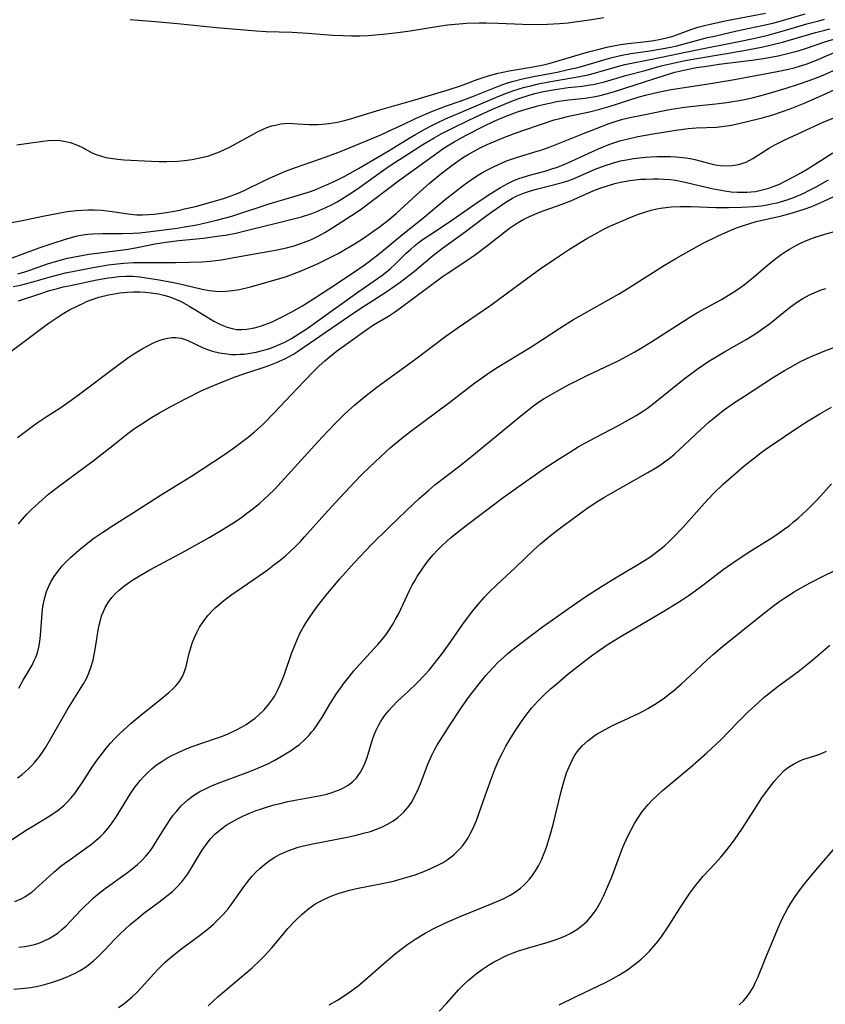
# Model space of a CAD drawing. Units: inches. Extents: x 2065950 to 2070643, y 216968 to 220138.
# Drawn here: x 2067764 to 2067859, y 217230 to 217346 of the extents above; entities that cross this region are included whole.
import ezdxf

# ---------------------------------------------------------------- set-up
doc = ezdxf.new("R2010")
doc.units = ezdxf.units.IN
doc.header["$MEASUREMENT"] = 0
doc.layers.add('c_19_T13S_R19E', color=84, linetype='Continuous')

msp = doc.modelspace()

# ---------------------------------------------------------------- linework, layer by layer
at = {"layer": 'c_19_T13S_R19E'}
for points, elevation in [([(2067763.73, 217331.05), (2067764.53, 217331.15), (2067766.77, 217331.48), (2067767.44, 217331.55), (2067768.33, 217331.57), (2067768.81, 217331.53), (2067769.27, 217331.47), (2067769.97, 217331.3), (2067770.63, 217331.08), (2067771.33, 217330.78), (2067772.5, 217330.15), (2067772.92, 217329.95), (2067773.65, 217329.7), (2067774.16, 217329.57), (2067774.7, 217329.46), (2067775.51, 217329.36), (2067776.31, 217329.3), (2067779.48, 217329.12), (2067780.42, 217329.09), (2067781.3, 217329.09), (2067782.55, 217329.14), (2067783.37, 217329.21), (2067784.27, 217329.33), (2067785.2, 217329.5), (2067785.72, 217329.63), (2067786.23, 217329.77), (2067786.86, 217329.98), (2067787.47, 217330.23), (2067788.58, 217330.73), (2067789.23, 217331.06), (2067791.23, 217332.19), (2067791.87, 217332.53), (2067792.51, 217332.83), (2067793.05, 217333.06), (2067793.63, 217333.25), (2067794.21, 217333.4), (2067794.67, 217333.49), (2067795.12, 217333.54), (2067795.56, 217333.56), (2067796.65, 217333.52), (2067797.99, 217333.43), (2067799.01, 217333.43), (2067799.54, 217333.45), (2067800.3, 217333.53), (2067800.81, 217333.6), (2067801.32, 217333.69), (2067801.98, 217333.84), (2067802.72, 217334.04), (2067803.46, 217334.27), (2067806.3, 217335.15), (2067810.37, 217336.31), (2067814.28, 217337.47), (2067815.75, 217337.94), (2067817.71, 217338.7), (2067818.51, 217338.97), (2067819.02, 217339.12), (2067819.97, 217339.39), (2067820.71, 217339.56), (2067821.46, 217339.71), (2067824.24, 217340.17), (2067825.48, 217340.41), (2067826.26, 217340.61), (2067829.15, 217341.49), (2067830.74, 217341.93), (2067832.14, 217342.3), (2067832.9, 217342.48), (2067833.66, 217342.64), (2067834.48, 217342.78), (2067835.41, 217342.9), (2067837.55, 217343.14), (2067838.4, 217343.26), (2067839.23, 217343.41), (2067840.04, 217343.6), (2067840.54, 217343.75), (2067842.87, 217344.6), (2067843.58, 217344.83), (2067844.35, 217345.04), (2067845.02, 217345.2), (2067846.96, 217345.61), (2067851.49, 217346.49)], 880), ([(2067762.97, 217317.73), (2067766.34, 217318.96), (2067767.98, 217319.53), (2067769.43, 217319.99), (2067770.12, 217320.19), (2067770.81, 217320.36), (2067771.49, 217320.49), (2067772.06, 217320.56), (2067772.63, 217320.61), (2067773.79, 217320.65), (2067776.13, 217320.64), (2067777.38, 217320.67), (2067778.12, 217320.73), (2067779.74, 217320.92), (2067782.54, 217321.29), (2067783.4, 217321.42), (2067784.82, 217321.68), (2067786.17, 217321.97), (2067787.3, 217322.24), (2067788.93, 217322.69), (2067789.87, 217322.98), (2067792.5, 217323.87), (2067793.32, 217324.13), (2067796.46, 217325.05), (2067797.24, 217325.28), (2067798.14, 217325.58), (2067798.79, 217325.82), (2067799.5, 217326.11), (2067800.21, 217326.42), (2067801.32, 217326.94), (2067802.18, 217327.38), (2067803.77, 217328.25), (2067807.36, 217330.36), (2067809.73, 217331.81), (2067810.48, 217332.26), (2067811.63, 217332.9), (2067812.31, 217333.26), (2067813.01, 217333.61), (2067813.97, 217334.07), (2067815.73, 217334.84), (2067819.96, 217336.63), (2067821.02, 217337.05), (2067821.98, 217337.4), (2067822.5, 217337.57), (2067823.25, 217337.79), (2067823.81, 217337.93), (2067824.9, 217338.18), (2067826.1, 217338.41), (2067829.68, 217339.05), (2067830.69, 217339.25), (2067831.28, 217339.39), (2067832.1, 217339.62), (2067834.13, 217340.22), (2067835.02, 217340.44), (2067838.16, 217341.07), (2067843.43, 217342.18), (2067848.19, 217343.1), (2067850.28, 217343.54), (2067851.76, 217343.9), (2067852.89, 217344.19), (2067854.13, 217344.54), (2067856.35, 217345.21), (2067857.74, 217345.59), (2067858.43, 217345.76)], 884), ([(2067763.91, 217286.61), (2067764.39, 217287.18), (2067764.91, 217287.74), (2067765.45, 217288.29), (2067766.3, 217289.1), (2067767.44, 217290.08), (2067768.46, 217290.89), (2067771.95, 217293.44), (2067772.63, 217293.97), (2067775.16, 217295.97), (2067776.75, 217297.2), (2067777.54, 217297.78), (2067778.38, 217298.35), (2067779.52, 217299.08), (2067780.46, 217299.64), (2067781.87, 217300.43), (2067783.51, 217301.29), (2067785.34, 217302.19), (2067786.43, 217302.68), (2067788.04, 217303.36), (2067789.31, 217303.84), (2067790.35, 217304.2), (2067793.18, 217305.13), (2067794.18, 217305.51), (2067795.15, 217305.95), (2067795.67, 217306.22), (2067796.17, 217306.52), (2067796.65, 217306.83), (2067803.22, 217311.34), (2067804.5, 217312.19), (2067806.87, 217313.71), (2067808.01, 217314.47), (2067808.68, 217314.95), (2067809.68, 217315.72), (2067810.34, 217316.25), (2067812.42, 217318.01), (2067813.62, 217318.93), (2067816.3, 217320.85), (2067818.41, 217322.46), (2067819.41, 217323.19), (2067820.55, 217323.97), (2067821.18, 217324.38), (2067821.82, 217324.77), (2067822.28, 217325.01), (2067822.67, 217325.19), (2067823.25, 217325.42), (2067823.94, 217325.65), (2067824.64, 217325.86), (2067827.38, 217326.54), (2067828.2, 217326.79), (2067828.86, 217327.03), (2067829.51, 217327.3), (2067831.54, 217328.18), (2067832.7, 217328.62), (2067833.57, 217328.9), (2067834.51, 217329.15), (2067835.19, 217329.29), (2067836.04, 217329.43), (2067836.74, 217329.52), (2067837.43, 217329.59), (2067838.76, 217329.67), (2067839.72, 217329.68), (2067840.37, 217329.67), (2067841, 217329.63), (2067842.14, 217329.51), (2067842.68, 217329.42), (2067843.22, 217329.31), (2067843.78, 217329.18), (2067844.96, 217328.86), (2067845.59, 217328.71), (2067846.21, 217328.61), (2067846.83, 217328.56), (2067847.58, 217328.6), (2067848.32, 217328.73), (2067849.21, 217329.02), (2067850.03, 217329.44), (2067851.98, 217330.67), (2067852.66, 217331.06), (2067853.78, 217331.63), (2067858.25, 217333.69), (2067861.36, 217334.96)], 896), ([(2067763.97, 217267.38), (2067764.48, 217268.3), (2067765.51, 217270.07), (2067765.74, 217270.51), (2067765.96, 217271), (2067766.14, 217271.5), (2067766.32, 217272.16), (2067766.44, 217272.84), (2067766.52, 217273.54), (2067766.69, 217276.17), (2067766.74, 217276.64), (2067766.81, 217277.1), (2067766.93, 217277.69), (2067767.08, 217278.27), (2067767.22, 217278.69), (2067767.47, 217279.31), (2067767.77, 217279.91), (2067768.17, 217280.56), (2067768.68, 217281.24), (2067769.06, 217281.68), (2067769.46, 217282.11), (2067770.02, 217282.66), (2067771, 217283.53), (2067772, 217284.34), (2067772.65, 217284.85), (2067773.8, 217285.66), (2067775.05, 217286.48), (2067777.3, 217287.87), (2067780.46, 217289.89), (2067784.21, 217292.21), (2067788.06, 217294.74), (2067789.13, 217295.48), (2067790.08, 217296.18), (2067790.83, 217296.76), (2067791.58, 217297.39), (2067792.61, 217298.32), (2067793.94, 217299.65), (2067795.24, 217301.03), (2067797.44, 217303.39), (2067798.55, 217304.53), (2067799.18, 217305.14), (2067799.83, 217305.73), (2067800.56, 217306.35), (2067801.31, 217306.94), (2067804.63, 217309.33), (2067805.56, 217309.94), (2067807.28, 217310.97), (2067807.99, 217311.44), (2067808.7, 217311.94), (2067810.37, 217313.19), (2067813.61, 217315.56), (2067814.17, 217315.96), (2067816.35, 217317.39), (2067817.49, 217318.18), (2067818.94, 217319.28), (2067821.49, 217321.26), (2067822.2, 217321.76), (2067822.71, 217322.07), (2067823.16, 217322.33), (2067823.84, 217322.66), (2067824.99, 217323.14), (2067827.54, 217324.03), (2067828.67, 217324.47), (2067831.02, 217325.54), (2067831.57, 217325.77), (2067832.13, 217325.98), (2067833.19, 217326.33), (2067833.83, 217326.5), (2067834.48, 217326.65), (2067835.59, 217326.85), (2067836.87, 217327), (2067837.41, 217327.03), (2067838.32, 217327.06), (2067838.95, 217327.06), (2067839.57, 217327.03), (2067840.35, 217326.96), (2067840.93, 217326.88), (2067842.08, 217326.66), (2067845.2, 217325.92), (2067846.06, 217325.75), (2067846.71, 217325.64), (2067847.47, 217325.54), (2067848.23, 217325.49), (2067848.76, 217325.48), (2067849.29, 217325.49), (2067850.32, 217325.59), (2067851.1, 217325.75), (2067851.87, 217325.96), (2067852.27, 217326.1), (2067853.05, 217326.41), (2067853.81, 217326.77), (2067854.79, 217327.28), (2067855.72, 217327.8), (2067856.38, 217328.19), (2067857.98, 217329.2), (2067859.4, 217330.12)], 898), ([(2067763.81, 217256.85), (2067764.34, 217257.25), (2067764.73, 217257.58), (2067765.11, 217257.92), (2067765.49, 217258.3), (2067765.84, 217258.69), (2067766.37, 217259.34), (2067766.75, 217259.88), (2067767.12, 217260.44), (2067767.73, 217261.45), (2067769.7, 217264.93), (2067771.28, 217267.45), (2067771.53, 217267.86), (2067771.88, 217268.5), (2067772.17, 217269.13), (2067772.42, 217269.79), (2067772.66, 217270.64), (2067772.81, 217271.31), (2067772.91, 217271.9), (2067773.25, 217274.14), (2067773.37, 217274.74), (2067773.52, 217275.33), (2067773.67, 217275.82), (2067773.87, 217276.33), (2067774.1, 217276.82), (2067774.43, 217277.39), (2067774.88, 217278), (2067775.29, 217278.44), (2067775.73, 217278.86), (2067776.25, 217279.29), (2067776.8, 217279.69), (2067777.42, 217280.11), (2067778.11, 217280.54), (2067779.32, 217281.22), (2067783.35, 217283.37), (2067786.37, 217285.07), (2067787.71, 217285.86), (2067788.95, 217286.64), (2067790.05, 217287.38), (2067790.71, 217287.86), (2067791.39, 217288.37), (2067792.22, 217289.05), (2067793.25, 217289.99), (2067793.92, 217290.66), (2067794.71, 217291.5), (2067799.03, 217296.25), (2067800.18, 217297.5), (2067801.11, 217298.47), (2067802.07, 217299.41), (2067802.64, 217299.93), (2067803.31, 217300.52), (2067804.47, 217301.49), (2067805.94, 217302.63), (2067810.34, 217305.83), (2067814.01, 217308.6), (2067815.36, 217309.56), (2067819.29, 217312.25), (2067822.89, 217314.92), (2067825.09, 217316.5), (2067826.88, 217317.73), (2067828.42, 217318.74), (2067829.84, 217319.63), (2067830.54, 217320.05), (2067831.48, 217320.58), (2067832.48, 217321.11), (2067833.26, 217321.49), (2067834.53, 217322.07), (2067835.7, 217322.56), (2067836.6, 217322.9), (2067837.45, 217323.18), (2067838.1, 217323.37), (2067838.74, 217323.52), (2067839.2, 217323.61), (2067839.82, 217323.7), (2067840.44, 217323.77), (2067841.51, 217323.81), (2067842.78, 217323.8), (2067845.68, 217323.7), (2067847.14, 217323.68), (2067848.69, 217323.72), (2067850.12, 217323.81), (2067850.99, 217323.91), (2067851.68, 217324.02), (2067852.36, 217324.15), (2067852.86, 217324.26), (2067853.36, 217324.39), (2067854.14, 217324.63), (2067854.91, 217324.91), (2067855.9, 217325.33), (2067856.66, 217325.71), (2067857.42, 217326.11), (2067858.88, 217326.93)], 900), ([(2067762.36, 217249.09), (2067764.76, 217250.67), (2067765.59, 217251.18), (2067767.42, 217252.28), (2067768.2, 217252.79), (2067768.57, 217253.06), (2067769.25, 217253.62), (2067769.67, 217254.03), (2067770.07, 217254.46), (2067770.51, 217255.01), (2067770.93, 217255.59), (2067771.37, 217256.25), (2067772.56, 217258.09), (2067773.18, 217258.99), (2067773.49, 217259.41), (2067774.24, 217260.37), (2067774.69, 217260.9), (2067775.18, 217261.43), (2067775.76, 217262.01), (2067776.23, 217262.45), (2067777.12, 217263.25), (2067778.32, 217264.24), (2067780.43, 217265.92), (2067781.53, 217266.84), (2067781.99, 217267.26), (2067782.35, 217267.62), (2067782.75, 217268.11), (2067783.16, 217268.74), (2067783.4, 217269.3), (2067783.58, 217269.9), (2067783.91, 217271.32), (2067784.08, 217271.98), (2067784.29, 217272.64), (2067784.54, 217273.29), (2067784.81, 217273.89), (2067785.16, 217274.53), (2067785.56, 217275.15), (2067786.12, 217275.87), (2067786.74, 217276.54), (2067786.98, 217276.78), (2067787.48, 217277.21), (2067788, 217277.63), (2067788.95, 217278.33), (2067792.06, 217280.49), (2067793.06, 217281.21), (2067793.87, 217281.81), (2067794.55, 217282.34), (2067795.22, 217282.89), (2067795.76, 217283.37), (2067796.38, 217283.96), (2067796.98, 217284.57), (2067797.46, 217285.09), (2067799.83, 217287.75), (2067801.08, 217289.13), (2067803.31, 217291.5), (2067804.18, 217292.39), (2067805.08, 217293.28), (2067806.35, 217294.49), (2067807.5, 217295.52), (2067808.88, 217296.68), (2067809.9, 217297.47), (2067814.48, 217300.9), (2067817.41, 217303.14), (2067818.58, 217303.98), (2067819.14, 217304.37), (2067820.05, 217304.94), (2067823.92, 217307.29), (2067825.37, 217308.22), (2067827.38, 217309.54), (2067828.98, 217310.55), (2067830.85, 217311.64), (2067834.28, 217313.55), (2067835.49, 217314.28), (2067839.65, 217316.92), (2067840.99, 217317.72), (2067842.79, 217318.75), (2067844.11, 217319.47), (2067845.93, 217320.37), (2067847.42, 217321.04), (2067848.1, 217321.31), (2067848.78, 217321.56), (2067849.53, 217321.8), (2067850.41, 217322.04), (2067853.37, 217322.73), (2067854.67, 217323.07), (2067856.03, 217323.5), (2067856.91, 217323.82), (2067857.64, 217324.11), (2067858.35, 217324.43), (2067859.49, 217324.99)], 902), ([(2067763.48, 217242.34), (2067764.22, 217242.66), (2067764.65, 217242.9), (2067765.07, 217243.17), (2067765.47, 217243.47), (2067765.86, 217243.8), (2067768.04, 217245.76), (2067768.94, 217246.52), (2067769.97, 217247.3), (2067771.94, 217248.69), (2067772.47, 217249.09), (2067773.01, 217249.53), (2067773.53, 217249.99), (2067773.93, 217250.38), (2067774.43, 217250.96), (2067774.89, 217251.57), (2067775.33, 217252.21), (2067775.64, 217252.71), (2067777.02, 217254.94), (2067777.57, 217255.74), (2067777.78, 217256.02), (2067778.19, 217256.53), (2067778.63, 217257.01), (2067779.09, 217257.48), (2067779.6, 217257.93), (2067780.12, 217258.36), (2067780.72, 217258.78), (2067781.33, 217259.17), (2067781.97, 217259.52), (2067782.63, 217259.84), (2067783.52, 217260.22), (2067784.17, 217260.47), (2067787.14, 217261.5), (2067787.82, 217261.75), (2067788.49, 217262.02), (2067789.49, 217262.48), (2067790.06, 217262.79), (2067790.62, 217263.12), (2067791.16, 217263.48), (2067791.66, 217263.86), (2067792.14, 217264.26), (2067792.71, 217264.82), (2067793.28, 217265.47), (2067793.63, 217265.96), (2067793.96, 217266.47), (2067794.3, 217267.09), (2067794.61, 217267.74), (2067794.92, 217268.48), (2067795.16, 217269.11), (2067795.94, 217271.42), (2067796.26, 217272.29), (2067796.62, 217273.14), (2067797, 217273.93), (2067797.3, 217274.49), (2067797.63, 217275.04), (2067798.04, 217275.65), (2067798.46, 217276.26), (2067799.08, 217277.11), (2067800.13, 217278.44), (2067801.6, 217280.17), (2067803.29, 217282.05), (2067805.36, 217284.23), (2067807.34, 217286.21), (2067809.36, 217288.15), (2067810.95, 217289.62), (2067812.01, 217290.55), (2067812.75, 217291.19), (2067813.85, 217292.07), (2067815.84, 217293.59), (2067817.06, 217294.55), (2067823.01, 217299.45), (2067824.3, 217300.44), (2067825, 217300.94), (2067825.56, 217301.3), (2067826.17, 217301.68), (2067827.27, 217302.3), (2067828.41, 217302.91), (2067830.75, 217304.09), (2067833.33, 217305.3), (2067834.32, 217305.78), (2067835.33, 217306.31), (2067836.19, 217306.79), (2067837.05, 217307.29), (2067838.07, 217307.92), (2067842.64, 217310.85), (2067843.53, 217311.38), (2067846.32, 217312.91), (2067847.17, 217313.41), (2067847.8, 217313.81), (2067848.43, 217314.23), (2067849.18, 217314.79), (2067850.09, 217315.53), (2067851.68, 217316.9), (2067852.54, 217317.59), (2067853.33, 217318.18), (2067853.81, 217318.51), (2067854.3, 217318.83), (2067855.12, 217319.29), (2067855.58, 217319.51), (2067856.5, 217319.9), (2067857.31, 217320.2), (2067858.44, 217320.56), (2067860.7, 217321.19)], 904), ([(2067763.96, 217237.01), (2067764.63, 217237.09), (2067765.29, 217237.21), (2067765.81, 217237.33), (2067766.32, 217237.49), (2067766.94, 217237.73), (2067767.53, 217238.02), (2067768.03, 217238.32), (2067768.52, 217238.66), (2067769.02, 217239.07), (2067769.5, 217239.52), (2067771.23, 217241.34), (2067771.7, 217241.82), (2067772.21, 217242.3), (2067772.73, 217242.78), (2067773.39, 217243.33), (2067774.07, 217243.87), (2067776.69, 217245.76), (2067777.21, 217246.16), (2067777.86, 217246.68), (2067778.38, 217247.16), (2067778.87, 217247.68), (2067779.28, 217248.18), (2067779.67, 217248.73), (2067780.04, 217249.31), (2067780.99, 217250.89), (2067781.34, 217251.44), (2067781.7, 217251.98), (2067782.06, 217252.46), (2067782.43, 217252.92), (2067783.01, 217253.56), (2067783.38, 217253.92), (2067783.77, 217254.26), (2067784.16, 217254.57), (2067784.57, 217254.86), (2067785.19, 217255.24), (2067785.83, 217255.58), (2067786.49, 217255.88), (2067787.33, 217256.23), (2067790.51, 217257.4), (2067791.69, 217257.86), (2067792.34, 217258.14), (2067793.15, 217258.51), (2067793.88, 217258.88), (2067795.04, 217259.53), (2067795.81, 217260.02), (2067796.25, 217260.32), (2067796.85, 217260.77), (2067797.45, 217261.3), (2067798.01, 217261.86), (2067798.29, 217262.19), (2067798.5, 217262.45), (2067798.93, 217263.05), (2067799.55, 217264.01), (2067800.44, 217265.49), (2067801.18, 217266.66), (2067801.68, 217267.38), (2067802.13, 217268.01), (2067802.67, 217268.7), (2067803.22, 217269.38), (2067803.86, 217270.11), (2067806.03, 217272.49), (2067806.54, 217273.07), (2067807.02, 217273.67), (2067807.33, 217274.11), (2067807.85, 217274.91), (2067808.1, 217275.36), (2067808.46, 217276.05), (2067809.77, 217278.8), (2067810.09, 217279.44), (2067810.38, 217279.96), (2067810.66, 217280.43), (2067811.16, 217281.19), (2067811.69, 217281.92), (2067812.11, 217282.47), (2067812.55, 217283), (2067813.04, 217283.54), (2067813.6, 217284.1), (2067814.08, 217284.55), (2067814.58, 217284.99), (2067815.3, 217285.58), (2067816.39, 217286.44), (2067820.76, 217289.69), (2067823.15, 217291.43), (2067825.45, 217293.04), (2067827.31, 217294.25), (2067828.43, 217294.95), (2067829.55, 217295.63), (2067830.4, 217296.12), (2067831.47, 217296.7), (2067834.27, 217298.15), (2067835.1, 217298.6), (2067836.32, 217299.31), (2067837.2, 217299.87), (2067837.66, 217300.19), (2067838.58, 217300.88), (2067841.97, 217303.61), (2067843.49, 217304.73), (2067844.86, 217305.67), (2067845.7, 217306.21), (2067846.68, 217306.79), (2067849.23, 217308.21), (2067849.92, 217308.64), (2067850.6, 217309.09), (2067851.29, 217309.58), (2067851.97, 217310.08), (2067854.44, 217312.04), (2067854.96, 217312.43), (2067855.5, 217312.8), (2067855.88, 217313.03), (2067856.66, 217313.45), (2067857.47, 217313.82), (2067858.01, 217314.03), (2067858.56, 217314.2)], 906), ([(2067763.38, 217232.08), (2067764.25, 217232.15), (2067765.38, 217232.28), (2067766.17, 217232.43), (2067766.99, 217232.63), (2067767.79, 217232.86), (2067768.98, 217233.26), (2067769.99, 217233.68), (2067770.58, 217233.96), (2067771.16, 217234.28), (2067771.91, 217234.76), (2067772.32, 217235.08), (2067772.73, 217235.42), (2067773.1, 217235.75), (2067774, 217236.64), (2067775.23, 217237.95), (2067775.82, 217238.54), (2067776.42, 217239.12), (2067777.03, 217239.67), (2067778.02, 217240.5), (2067778.63, 217240.98), (2067780.38, 217242.29), (2067781.43, 217243.11), (2067781.96, 217243.55), (2067782.45, 217244.01), (2067783.06, 217244.67), (2067783.3, 217244.96), (2067783.78, 217245.62), (2067784.22, 217246.32), (2067785.38, 217248.27), (2067785.91, 217249.05), (2067786.43, 217249.72), (2067786.91, 217250.22), (2067787.32, 217250.58), (2067787.75, 217250.92), (2067788.28, 217251.29), (2067788.89, 217251.67), (2067789.53, 217252.02), (2067790.21, 217252.35), (2067790.99, 217252.7), (2067791.79, 217253.01), (2067792.28, 217253.19), (2067792.88, 217253.39), (2067793.74, 217253.64), (2067794.61, 217253.86), (2067795.5, 217254.07), (2067796.12, 217254.19), (2067799.13, 217254.73), (2067799.91, 217254.91), (2067800.57, 217255.09), (2067801.2, 217255.31), (2067801.62, 217255.49), (2067802.03, 217255.69), (2067802.58, 217256.01), (2067803.08, 217256.39), (2067803.58, 217256.89), (2067804.02, 217257.5), (2067804.34, 217258.09), (2067804.61, 217258.72), (2067804.79, 217259.23), (2067805.44, 217261.36), (2067805.63, 217261.88), (2067805.86, 217262.44), (2067806.13, 217262.99), (2067806.37, 217263.42), (2067806.82, 217264.11), (2067807.34, 217264.76), (2067807.73, 217265.19), (2067808.36, 217265.82), (2067809.65, 217267.02), (2067810.62, 217267.94), (2067811.54, 217268.92), (2067812.05, 217269.49), (2067812.65, 217270.21), (2067813.5, 217271.29), (2067814.33, 217272.43), (2067816.21, 217275.13), (2067817.18, 217276.41), (2067817.75, 217277.1), (2067818.56, 217278.03), (2067819.04, 217278.54), (2067820.04, 217279.53), (2067822.23, 217281.55), (2067824.29, 217283.53), (2067825.11, 217284.28), (2067826.3, 217285.27), (2067827.48, 217286.17), (2067830.28, 217288.22), (2067830.83, 217288.6), (2067831.74, 217289.2), (2067832.55, 217289.7), (2067833.37, 217290.18), (2067837.71, 217292.62), (2067838.43, 217293.05), (2067839.14, 217293.51), (2067839.66, 217293.87), (2067840.16, 217294.24), (2067840.83, 217294.79), (2067841.43, 217295.32), (2067843.9, 217297.67), (2067844.89, 217298.56), (2067845.49, 217299.06), (2067846.55, 217299.9), (2067847.76, 217300.76), (2067849.02, 217301.6), (2067852.42, 217303.8), (2067853.71, 217304.59), (2067854.49, 217305.04), (2067855.51, 217305.59), (2067856.43, 217306.05), (2067857.04, 217306.32), (2067858.46, 217306.9), (2067860.93, 217307.79)], 908), ([(2067775.65, 217229.95), (2067776.27, 217230.38), (2067776.74, 217230.74), (2067777.19, 217231.13), (2067777.82, 217231.72), (2067778.32, 217232.25), (2067779.77, 217233.87), (2067780.3, 217234.44), (2067781.11, 217235.23), (2067781.7, 217235.75), (2067782.9, 217236.72), (2067785.28, 217238.49), (2067786.2, 217239.21), (2067786.78, 217239.71), (2067787.35, 217240.24), (2067787.93, 217240.85), (2067788.49, 217241.51), (2067789.01, 217242.21), (2067790.34, 217244.08), (2067790.82, 217244.71), (2067791.32, 217245.31), (2067791.76, 217245.79), (2067792.23, 217246.24), (2067792.79, 217246.73), (2067793.42, 217247.19), (2067793.97, 217247.55), (2067794.54, 217247.86), (2067795.06, 217248.12), (2067795.6, 217248.35), (2067796.15, 217248.54), (2067796.7, 217248.71), (2067797.32, 217248.87), (2067798.44, 217249.13), (2067802.65, 217249.95), (2067803.51, 217250.13), (2067804.38, 217250.35), (2067805.18, 217250.58), (2067805.89, 217250.83), (2067806.59, 217251.12), (2067807.19, 217251.41), (2067807.82, 217251.79), (2067808.41, 217252.21), (2067809.09, 217252.83), (2067809.68, 217253.53), (2067809.99, 217253.98), (2067810.43, 217254.77), (2067810.82, 217255.6), (2067811.05, 217256.16), (2067811.92, 217258.46), (2067812.38, 217259.5), (2067812.67, 217260.06), (2067813.06, 217260.77), (2067813.73, 217261.86), (2067814.4, 217262.91), (2067815.85, 217265.11), (2067816.47, 217265.98), (2067816.92, 217266.58), (2067817.77, 217267.67), (2067818.72, 217268.83), (2067819.58, 217269.8), (2067820.16, 217270.4), (2067820.81, 217271.01), (2067821.28, 217271.41), (2067821.76, 217271.81), (2067822.92, 217272.73), (2067825.36, 217274.54), (2067826.91, 217275.65), (2067828.41, 217276.71), (2067830.45, 217278.1), (2067832.27, 217279.27), (2067834.11, 217280.41), (2067836.02, 217281.54), (2067837.31, 217282.32), (2067837.92, 217282.72), (2067838.42, 217283.08), (2067838.92, 217283.45), (2067839.6, 217284.02), (2067840.28, 217284.63), (2067840.7, 217285.04), (2067841.85, 217286.24), (2067844.36, 217289.05), (2067845.41, 217290.16), (2067846.54, 217291.26), (2067847.46, 217292.1), (2067848, 217292.57), (2067848.99, 217293.4), (2067850.2, 217294.37), (2067851.15, 217295.08), (2067851.93, 217295.64), (2067853.72, 217296.87), (2067855.52, 217298.07), (2067856.5, 217298.7), (2067857.88, 217299.53), (2067859.25, 217300.29)], 910), ([(2067786.16, 217230.15), (2067787.35, 217231.21), (2067791.32, 217234.6), (2067792.23, 217235.45), (2067792.76, 217235.98), (2067793.19, 217236.46), (2067793.62, 217236.94), (2067795.02, 217238.62), (2067795.5, 217239.18), (2067796.42, 217240.16), (2067797.22, 217240.93), (2067797.96, 217241.54), (2067798.68, 217242.04), (2067799.23, 217242.36), (2067799.8, 217242.65), (2067800.67, 217243.03), (2067801.53, 217243.34), (2067801.93, 217243.47), (2067802.74, 217243.69), (2067803.56, 217243.88), (2067806.37, 217244.43), (2067807.87, 217244.76), (2067808.68, 217244.97), (2067809.49, 217245.2), (2067810.41, 217245.49), (2067811.65, 217245.96), (2067812.43, 217246.3), (2067813.31, 217246.73), (2067813.69, 217246.94), (2067814.17, 217247.25), (2067814.64, 217247.58), (2067815.01, 217247.88), (2067815.36, 217248.21), (2067815.7, 217248.56), (2067816.01, 217248.94), (2067816.33, 217249.37), (2067816.62, 217249.83), (2067816.89, 217250.3), (2067817.14, 217250.79), (2067817.61, 217251.87), (2067817.86, 217252.5), (2067818.26, 217253.63), (2067819.22, 217256.4), (2067819.82, 217257.96), (2067820.29, 217259.04), (2067820.67, 217259.8), (2067821.07, 217260.55), (2067821.66, 217261.55), (2067822.18, 217262.39), (2067822.91, 217263.47), (2067823.41, 217264.17), (2067824.08, 217265.01), (2067824.42, 217265.41), (2067824.77, 217265.8), (2067825.52, 217266.56), (2067826.29, 217267.27), (2067826.82, 217267.73), (2067828.33, 217268.99), (2067830.28, 217270.54), (2067831.26, 217271.27), (2067832.03, 217271.83), (2067833.05, 217272.5), (2067834.44, 217273.36), (2067839.56, 217276.38), (2067840.59, 217277), (2067841.71, 217277.7), (2067842.44, 217278.19), (2067843.26, 217278.76), (2067844.16, 217279.44), (2067845.82, 217280.73), (2067846.53, 217281.26), (2067847.56, 217281.99), (2067849.35, 217283.18), (2067852.35, 217285.07), (2067853.08, 217285.56), (2067853.69, 217285.99), (2067854.29, 217286.44), (2067854.79, 217286.84), (2067855.31, 217287.29), (2067856.35, 217288.24), (2067856.92, 217288.8), (2067857.48, 217289.37), (2067858.3, 217290.27), (2067859.22, 217291.32)], 912), ([(2067800.36, 217230.23), (2067801.32, 217230.81), (2067802.22, 217231.39), (2067803, 217231.92), (2067803.75, 217232.49), (2067804.24, 217232.89), (2067806.75, 217235.09), (2067808.1, 217236.22), (2067808.79, 217236.76), (2067809.58, 217237.35), (2067810.52, 217237.99), (2067811.6, 217238.63), (2067812.45, 217239.1), (2067813.98, 217239.86), (2067815.71, 217240.62), (2067819.45, 217242.13), (2067820.73, 217242.69), (2067821.55, 217243.12), (2067822.17, 217243.49), (2067822.76, 217243.92), (2067823.13, 217244.24), (2067823.48, 217244.58), (2067823.82, 217244.96), (2067824.14, 217245.37), (2067824.53, 217245.94), (2067824.88, 217246.54), (2067825.26, 217247.33), (2067825.55, 217248.03), (2067825.81, 217248.74), (2067826.26, 217250.15), (2067826.6, 217251.38), (2067826.89, 217252.5), (2067827.55, 217255.25), (2067827.78, 217256.12), (2067828.18, 217257.42), (2067828.46, 217258.15), (2067828.86, 217259.01), (2067829.19, 217259.58), (2067829.57, 217260.11), (2067829.99, 217260.6), (2067830.65, 217261.2), (2067831.38, 217261.74), (2067831.77, 217261.99), (2067832.35, 217262.33), (2067833.56, 217262.97), (2067834.41, 217263.38), (2067836.62, 217264.39), (2067837.16, 217264.67), (2067837.72, 217264.98), (2067838.49, 217265.44), (2067839.49, 217266.12), (2067840.25, 217266.68), (2067840.71, 217267.05), (2067841.65, 217267.85), (2067842.72, 217268.84), (2067844.62, 217270.65), (2067845.4, 217271.36), (2067846.45, 217272.24), (2067850.82, 217275.76), (2067851.93, 217276.63), (2067853.07, 217277.48), (2067853.66, 217277.88), (2067854.87, 217278.65), (2067856.16, 217279.39), (2067856.89, 217279.78), (2067858.16, 217280.43), (2067862.81, 217282.7)], 914), ([(2067813.24, 217229.51), (2067814.09, 217230.4), (2067815.56, 217232.03), (2067816.06, 217232.54), (2067816.68, 217233.13), (2067817.15, 217233.53), (2067817.63, 217233.93), (2067818.31, 217234.42), (2067819.01, 217234.89), (2067819.59, 217235.24), (2067820.22, 217235.58), (2067820.76, 217235.84), (2067821.31, 217236.09), (2067821.92, 217236.34), (2067822.54, 217236.56), (2067823.58, 217236.9), (2067826.03, 217237.61), (2067826.72, 217237.83), (2067827.39, 217238.07), (2067828.04, 217238.34), (2067828.6, 217238.61), (2067829.36, 217239.07), (2067830.06, 217239.59), (2067830.57, 217240.06), (2067831.03, 217240.57), (2067831.41, 217241.06), (2067831.65, 217241.4), (2067832.13, 217242.22), (2067832.52, 217242.99), (2067833.03, 217244.16), (2067833.43, 217245.13), (2067834.79, 217248.72), (2067835.35, 217250.01), (2067835.73, 217250.77), (2067836.14, 217251.52), (2067836.59, 217252.23), (2067837.08, 217252.93), (2067837.35, 217253.27), (2067837.73, 217253.72), (2067838.24, 217254.26), (2067838.78, 217254.78), (2067839.39, 217255.33), (2067842.66, 217258.05), (2067843.66, 217258.92), (2067844.63, 217259.8), (2067846.28, 217261.36), (2067848.23, 217263.35), (2067849.47, 217264.58), (2067850.66, 217265.69), (2067851.31, 217266.25), (2067851.9, 217266.74), (2067852.98, 217267.59), (2067855.29, 217269.29), (2067856.47, 217270.2), (2067857.14, 217270.76), (2067859.04, 217272.39)], 916), ([(2067827.31, 217230.23), (2067829.3, 217231.24), (2067832.82, 217232.92), (2067833.41, 217233.22), (2067834.31, 217233.72), (2067835.31, 217234.35), (2067835.99, 217234.84), (2067836.65, 217235.37), (2067836.95, 217235.64), (2067837.3, 217235.96), (2067837.88, 217236.52), (2067838.42, 217237.11), (2067838.9, 217237.7), (2067839.36, 217238.31), (2067840.08, 217239.38), (2067841.15, 217241.07), (2067842.07, 217242.51), (2067842.62, 217243.32), (2067843.34, 217244.29), (2067843.72, 217244.76), (2067844.2, 217245.32), (2067845.6, 217246.82), (2067846.26, 217247.55), (2067846.68, 217248.05), (2067847.5, 217249.1), (2067847.95, 217249.72), (2067848.72, 217250.84), (2067850.19, 217253.16), (2067851.08, 217254.51), (2067851.84, 217255.57), (2067852.24, 217256.09), (2067852.5, 217256.42), (2067853.08, 217257.09), (2067853.69, 217257.7), (2067854.21, 217258.11), (2067854.76, 217258.47), (2067855.28, 217258.74), (2067855.87, 217258.99), (2067857.27, 217259.43), (2067857.86, 217259.64), (2067858.14, 217259.75), (2067858.65, 217259.99)], 918), ([(2067848.41, 217230.23), (2067848.93, 217230.72), (2067849.34, 217231.21), (2067849.7, 217231.73), (2067850.07, 217232.35), (2067850.34, 217232.89), (2067850.59, 217233.45), (2067851.63, 217236), (2067853.03, 217239.34), (2067853.43, 217240.25), (2067853.8, 217240.99), (2067854.13, 217241.59), (2067854.48, 217242.18), (2067854.98, 217242.95), (2067855.68, 217243.92), (2067856.42, 217244.87), (2067857.62, 217246.31), (2067859.77, 217248.82)], 920)]:
    msp.add_lwpolyline(points, dxfattribs=dict(at, elevation=elevation))
for points in [[(2067762.74, 217321.84, 882), (2067764.56, 217322.21, 882), (2067766.96, 217322.72, 882), (2067768.42, 217323.01, 882), (2067769.64, 217323.21, 882), (2067770.74, 217323.34, 882), (2067771.42, 217323.39, 882), (2067772.11, 217323.42, 882), (2067772.8, 217323.41, 882), (2067773.64, 217323.37, 882), (2067774.32, 217323.31, 882), (2067774.92, 217323.24, 882), (2067776.79, 217322.94, 882), (2067777.43, 217322.86, 882), (2067777.8, 217322.84, 882), (2067778.47, 217322.83, 882), (2067779.15, 217322.87, 882), (2067779.84, 217322.93, 882), (2067781.29, 217323.12, 882), (2067782.84, 217323.4, 882), (2067783.39, 217323.52, 882), (2067784.69, 217323.83, 882), (2067787.03, 217324.47, 882), (2067787.96, 217324.75, 882), (2067788.87, 217325.06, 882), (2067789.24, 217325.2, 882), (2067789.89, 217325.47, 882), (2067790.63, 217325.82, 882), (2067792.51, 217326.74, 882), (2067793.36, 217327.14, 882), (2067794.59, 217327.69, 882), (2067795.21, 217327.95, 882), (2067796.38, 217328.4, 882), (2067799.98, 217329.64, 882), (2067801.35, 217330.14, 882), (2067802.15, 217330.46, 882), (2067804.81, 217331.55, 882), (2067806.4, 217332.23, 882), (2067807.29, 217332.63, 882), (2067809, 217333.44, 882), (2067810.47, 217334.11, 882), (2067812.47, 217334.99, 882), (2067814.09, 217335.61, 882), (2067815.72, 217336.17, 882), (2067817.05, 217336.66, 882), (2067819.98, 217337.83, 882), (2067821.14, 217338.25, 882), (2067821.81, 217338.46, 882), (2067823.02, 217338.77, 882), (2067824.3, 217339.04, 882), (2067827.07, 217339.57, 882), (2067828.37, 217339.85, 882), (2067829.64, 217340.15, 882), (2067831.1, 217340.56, 882), (2067833.2, 217341.18, 882), (2067833.85, 217341.36, 882), (2067834.5, 217341.51, 882), (2067835.71, 217341.73, 882), (2067837.94, 217342.07, 882), (2067839.32, 217342.3, 882), (2067840.36, 217342.5, 882), (2067841.09, 217342.66, 882), (2067844.71, 217343.6, 882), (2067845.67, 217343.83, 882), (2067848.15, 217344.39, 882), (2067851.1, 217345.02, 882), (2067852.35, 217345.31, 882), (2067853.21, 217345.54, 882), (2067856.14, 217346.39, 882)], [(2067777, 217345.71, 878), (2067780.4, 217345.46, 878), (2067782.55, 217345.27, 878), (2067787.12, 217344.81, 878), (2067791.82, 217344.4, 878), (2067792.96, 217344.34, 878), (2067796.01, 217344.23, 878), (2067797.86, 217344.12, 878), (2067800.73, 217343.9, 878), (2067801.97, 217343.84, 878), (2067802.96, 217343.81, 878), (2067803.95, 217343.82, 878), (2067804.92, 217343.86, 878), (2067806.63, 217344, 878), (2067808.41, 217344.21, 878), (2067809.84, 217344.4, 878), (2067813.43, 217344.99, 878), (2067814.22, 217345.1, 878), (2067815.59, 217345.23, 878), (2067816.43, 217345.29, 878), (2067817.91, 217345.34, 878), (2067818.75, 217345.34, 878), (2067820.17, 217345.3, 878), (2067822.99, 217345.17, 878), (2067824.85, 217345.15, 878), (2067825.94, 217345.17, 878), (2067827.36, 217345.26, 878), (2067828.38, 217345.35, 878), (2067829.13, 217345.44, 878), (2067830.87, 217345.69, 878), (2067832.53, 217345.96, 878)], [(2067763.31, 217314.43, 888), (2067764.17, 217314.6, 888), (2067764.75, 217314.74, 888), (2067765.87, 217315.05, 888), (2067767.78, 217315.61, 888), (2067768.52, 217315.81, 888), (2067769.45, 217316.03, 888), (2067772.88, 217316.71, 888), (2067773.58, 217316.83, 888), (2067774.44, 217316.97, 888), (2067775.5, 217317.09, 888), (2067776.26, 217317.16, 888), (2067777.4, 217317.23, 888), (2067778.68, 217317.26, 888), (2067782.34, 217317.25, 888), (2067783.92, 217317.27, 888), (2067785.42, 217317.32, 888), (2067786.39, 217317.4, 888), (2067787.72, 217317.57, 888), (2067788.73, 217317.74, 888), (2067794.25, 217318.73, 888), (2067795.36, 217318.97, 888), (2067796.24, 217319.21, 888), (2067796.79, 217319.38, 888), (2067797.35, 217319.59, 888), (2067798.26, 217319.96, 888), (2067799.06, 217320.35, 888), (2067799.83, 217320.78, 888), (2067800.76, 217321.34, 888), (2067802.95, 217322.74, 888), (2067803.96, 217323.43, 888), (2067808.64, 217326.92, 888), (2067812.82, 217329.96, 888), (2067813.84, 217330.67, 888), (2067815.01, 217331.39, 888), (2067816.4, 217332.16, 888), (2067818.49, 217333.24, 888), (2067819.69, 217333.82, 888), (2067820.97, 217334.35, 888), (2067822.44, 217334.89, 888), (2067823.56, 217335.25, 888), (2067824.79, 217335.61, 888), (2067825.44, 217335.78, 888), (2067826.37, 217335.98, 888), (2067827.01, 217336.1, 888), (2067828.39, 217336.31, 888), (2067830.36, 217336.51, 888), (2067830.84, 217336.58, 888), (2067831.32, 217336.65, 888), (2067832.11, 217336.82, 888), (2067832.96, 217337.04, 888), (2067833.81, 217337.3, 888), (2067839.6, 217339.18, 888), (2067840.87, 217339.54, 888), (2067842.29, 217339.87, 888), (2067843.41, 217340.09, 888), (2067844.34, 217340.24, 888), (2067846.07, 217340.49, 888), (2067850.21, 217341.02, 888), (2067851.47, 217341.21, 888), (2067853, 217341.49, 888), (2067854.07, 217341.73, 888), (2067855.32, 217342.06, 888), (2067856.32, 217342.38, 888), (2067858.47, 217343.11, 888), (2067859.89, 217343.54, 888)], [(2067763.83, 217315.91, 886), (2067764.56, 217316.12, 886), (2067765.27, 217316.35, 886), (2067767.32, 217317.08, 886), (2067768.52, 217317.46, 886), (2067769.68, 217317.75, 886), (2067770.93, 217318.01, 886), (2067772.17, 217318.22, 886), (2067775.89, 217318.69, 886), (2067776.76, 217318.81, 886), (2067777.83, 217318.99, 886), (2067779.95, 217319.42, 886), (2067781.19, 217319.62, 886), (2067782.72, 217319.81, 886), (2067785.6, 217320.1, 886), (2067786.4, 217320.2, 886), (2067787.5, 217320.36, 886), (2067788.2, 217320.47, 886), (2067789.39, 217320.7, 886), (2067791.14, 217321.11, 886), (2067795.54, 217322.2, 886), (2067797.11, 217322.62, 886), (2067798.3, 217323, 886), (2067798.88, 217323.22, 886), (2067799.95, 217323.69, 886), (2067800.62, 217324.02, 886), (2067801.28, 217324.37, 886), (2067801.9, 217324.74, 886), (2067802.65, 217325.22, 886), (2067803.65, 217325.9, 886), (2067804.91, 217326.78, 886), (2067806.6, 217327.99, 886), (2067807.51, 217328.61, 886), (2067811.31, 217331.06, 886), (2067812.67, 217331.86, 886), (2067813.47, 217332.31, 886), (2067814.66, 217332.92, 886), (2067816.7, 217333.93, 886), (2067817.96, 217334.53, 886), (2067819.42, 217335.19, 886), (2067821.17, 217335.93, 886), (2067822.45, 217336.43, 886), (2067823.8, 217336.88, 886), (2067824.45, 217337.07, 886), (2067825.46, 217337.3, 886), (2067826.85, 217337.54, 886), (2067828.38, 217337.74, 886), (2067830, 217337.92, 886), (2067830.95, 217338.06, 886), (2067831.29, 217338.12, 886), (2067832.13, 217338.31, 886), (2067832.63, 217338.44, 886), (2067835.23, 217339.2, 886), (2067837.37, 217339.77, 886), (2067839.25, 217340.29, 886), (2067840.46, 217340.59, 886), (2067841.88, 217340.88, 886), (2067843.43, 217341.17, 886), (2067848.76, 217342.04, 886), (2067851.03, 217342.47, 886), (2067852.37, 217342.78, 886), (2067853.49, 217343.07, 886), (2067857.36, 217344.19, 886), (2067858.46, 217344.48, 886), (2067859.04, 217344.62, 886)], [(2067763.92, 217312.75, 890), (2067766.18, 217313.51, 890), (2067767.55, 217313.95, 890), (2067768.48, 217314.21, 890), (2067769.15, 217314.38, 890), (2067770.02, 217314.57, 890), (2067773.12, 217315.21, 890), (2067774.44, 217315.45, 890), (2067774.87, 217315.51, 890), (2067775.68, 217315.59, 890), (2067776.5, 217315.64, 890), (2067777.31, 217315.63, 890), (2067778.14, 217315.57, 890), (2067778.88, 217315.47, 890), (2067780.43, 217315.22, 890), (2067782.27, 217314.88, 890), (2067783.33, 217314.64, 890), (2067785.44, 217314.14, 890), (2067786.26, 217313.98, 890), (2067786.66, 217313.93, 890), (2067787.44, 217313.87, 890), (2067788.23, 217313.88, 890), (2067789.02, 217313.96, 890), (2067789.85, 217314.09, 890), (2067791.14, 217314.4, 890), (2067794, 217315.2, 890), (2067795.34, 217315.62, 890), (2067795.83, 217315.8, 890), (2067797.26, 217316.37, 890), (2067799.04, 217317.14, 890), (2067799.98, 217317.59, 890), (2067801.39, 217318.32, 890), (2067802.44, 217318.91, 890), (2067803.38, 217319.47, 890), (2067804.35, 217320.09, 890), (2067805.59, 217320.95, 890), (2067806.22, 217321.4, 890), (2067807.23, 217322.19, 890), (2067808.2, 217323.01, 890), (2067810.59, 217325.19, 890), (2067812.08, 217326.5, 890), (2067813.45, 217327.64, 890), (2067814.71, 217328.62, 890), (2067815.42, 217329.12, 890), (2067815.98, 217329.5, 890), (2067816.55, 217329.85, 890), (2067817.25, 217330.26, 890), (2067818.06, 217330.68, 890), (2067818.88, 217331.07, 890), (2067819.8, 217331.48, 890), (2067820.63, 217331.82, 890), (2067821.94, 217332.32, 890), (2067823.04, 217332.72, 890), (2067825.34, 217333.51, 890), (2067826.73, 217333.96, 890), (2067827.38, 217334.14, 890), (2067828.44, 217334.41, 890), (2067830.88, 217334.91, 890), (2067832.08, 217335.21, 890), (2067833.17, 217335.53, 890), (2067836.69, 217336.65, 890), (2067837.59, 217336.91, 890), (2067838.41, 217337.11, 890), (2067839.25, 217337.29, 890), (2067840.45, 217337.51, 890), (2067844.81, 217338.17, 890), (2067847.88, 217338.71, 890), (2067852.86, 217339.65, 890), (2067854.21, 217339.92, 890), (2067854.87, 217340.08, 890), (2067855.59, 217340.28, 890), (2067856.27, 217340.5, 890), (2067856.98, 217340.76, 890), (2067857.67, 217341.04, 890), (2067860.24, 217342.16, 890)], [(2067761.77, 217305.9, 892), (2067766.93, 217309.74, 892), (2067767.53, 217310.17, 892), (2067768.56, 217310.88, 892), (2067769.22, 217311.3, 892), (2067769.9, 217311.69, 892), (2067770.86, 217312.19, 892), (2067771.45, 217312.46, 892), (2067771.9, 217312.66, 892), (2067772.54, 217312.91, 892), (2067773.35, 217313.17, 892), (2067774.47, 217313.46, 892), (2067774.93, 217313.55, 892), (2067775.8, 217313.69, 892), (2067776.67, 217313.78, 892), (2067777.4, 217313.81, 892), (2067778.13, 217313.81, 892), (2067778.81, 217313.78, 892), (2067779.48, 217313.71, 892), (2067780.32, 217313.58, 892), (2067780.96, 217313.43, 892), (2067781.65, 217313.22, 892), (2067782.33, 217312.97, 892), (2067782.99, 217312.67, 892), (2067784.01, 217312.11, 892), (2067785.69, 217311.06, 892), (2067786.83, 217310.38, 892), (2067787.61, 217309.98, 892), (2067788.4, 217309.66, 892), (2067788.96, 217309.5, 892), (2067789.53, 217309.41, 892), (2067790.11, 217309.39, 892), (2067790.69, 217309.44, 892), (2067791.58, 217309.6, 892), (2067792.4, 217309.83, 892), (2067792.74, 217309.95, 892), (2067793.58, 217310.27, 892), (2067794.68, 217310.79, 892), (2067795.98, 217311.48, 892), (2067797.22, 217312.19, 892), (2067798.76, 217313.13, 892), (2067800.32, 217314.15, 892), (2067803.3, 217316.16, 892), (2067804.33, 217316.86, 892), (2067805.02, 217317.36, 892), (2067806.25, 217318.31, 892), (2067808.97, 217320.56, 892), (2067811.23, 217322.36, 892), (2067813.96, 217324.62, 892), (2067815.15, 217325.57, 892), (2067816.05, 217326.26, 892), (2067816.9, 217326.88, 892), (2067817.92, 217327.56, 892), (2067818.52, 217327.92, 892), (2067819.52, 217328.44, 892), (2067820.27, 217328.78, 892), (2067821.26, 217329.19, 892), (2067822.44, 217329.6, 892), (2067824.71, 217330.29, 892), (2067825.27, 217330.47, 892), (2067826.05, 217330.74, 892), (2067830.15, 217332.38, 892), (2067833.17, 217333.53, 892), (2067833.99, 217333.81, 892), (2067834.79, 217334.04, 892), (2067835.61, 217334.23, 892), (2067837.38, 217334.59, 892), (2067839.46, 217335.03, 892), (2067840.46, 217335.22, 892), (2067842.01, 217335.45, 892), (2067843.42, 217335.61, 892), (2067845.67, 217335.84, 892), (2067846.98, 217336.01, 892), (2067848.86, 217336.33, 892), (2067850.09, 217336.6, 892), (2067850.84, 217336.79, 892), (2067852.35, 217337.2, 892), (2067853.91, 217337.67, 892), (2067855.37, 217338.14, 892), (2067856.61, 217338.57, 892), (2067857.66, 217338.97, 892), (2067858.32, 217339.24, 892), (2067861.51, 217340.64, 892)], [(2067763.82, 217296.72, 894), (2067764.59, 217297.33, 894), (2067765.38, 217297.93, 894), (2067766.1, 217298.44, 894), (2067767.3, 217299.24, 894), (2067768.75, 217300.18, 894), (2067769.84, 217300.92, 894), (2067770.94, 217301.73, 894), (2067775.51, 217305.18, 894), (2067776.75, 217306.08, 894), (2067777.45, 217306.54, 894), (2067778.42, 217307.14, 894), (2067779.01, 217307.46, 894), (2067779.59, 217307.76, 894), (2067780, 217307.94, 894), (2067780.41, 217308.1, 894), (2067780.91, 217308.26, 894), (2067781.41, 217308.38, 894), (2067781.89, 217308.44, 894), (2067782.36, 217308.46, 894), (2067782.98, 217308.39, 894), (2067783.69, 217308.16, 894), (2067785.59, 217307.26, 894), (2067786.07, 217307.07, 894), (2067786.67, 217306.87, 894), (2067787.47, 217306.67, 894), (2067788.36, 217306.53, 894), (2067788.89, 217306.48, 894), (2067789.43, 217306.47, 894), (2067789.9, 217306.49, 894), (2067790.38, 217306.52, 894), (2067791.09, 217306.62, 894), (2067791.8, 217306.75, 894), (2067792.67, 217306.97, 894), (2067793.38, 217307.18, 894), (2067794.07, 217307.43, 894), (2067794.86, 217307.78, 894), (2067795.16, 217307.93, 894), (2067795.92, 217308.36, 894), (2067797.75, 217309.51, 894), (2067798.76, 217310.2, 894), (2067803.7, 217313.77, 894), (2067806.02, 217315.37, 894), (2067806.53, 217315.74, 894), (2067807.08, 217316.16, 894), (2067807.55, 217316.55, 894), (2067808.05, 217317.01, 894), (2067809.35, 217318.29, 894), (2067809.9, 217318.82, 894), (2067810.34, 217319.2, 894), (2067810.74, 217319.52, 894), (2067811.24, 217319.89, 894), (2067812.13, 217320.49, 894), (2067814.45, 217322.02, 894), (2067816.92, 217323.74, 894), (2067818.03, 217324.5, 894), (2067819.31, 217325.33, 894), (2067820.44, 217326.04, 894), (2067821.3, 217326.51, 894), (2067821.93, 217326.81, 894), (2067822.58, 217327.08, 894), (2067823.08, 217327.25, 894), (2067823.97, 217327.52, 894), (2067825.79, 217328.01, 894), (2067826.46, 217328.21, 894), (2067827.13, 217328.43, 894), (2067827.78, 217328.68, 894), (2067828.77, 217329.11, 894), (2067830.78, 217330.08, 894), (2067831.91, 217330.59, 894), (2067832.93, 217331, 894), (2067833.47, 217331.19, 894), (2067834.52, 217331.53, 894), (2067835.23, 217331.72, 894), (2067836.54, 217332, 894), (2067838.55, 217332.36, 894), (2067840.98, 217332.76, 894), (2067842.43, 217332.94, 894), (2067843.38, 217333.02, 894), (2067845.77, 217333.12, 894), (2067846.37, 217333.17, 894), (2067846.95, 217333.25, 894), (2067847.52, 217333.35, 894), (2067849.02, 217333.68, 894), (2067851.09, 217334.2, 894), (2067852.24, 217334.51, 894), (2067853.5, 217334.93, 894), (2067854.38, 217335.25, 894), (2067855.94, 217335.88, 894), (2067857.84, 217336.69, 894), (2067862.03, 217338.6, 894)]]:
    msp.add_polyline3d(points, dxfattribs=at)

doc.saveas('drawing.dxf')
